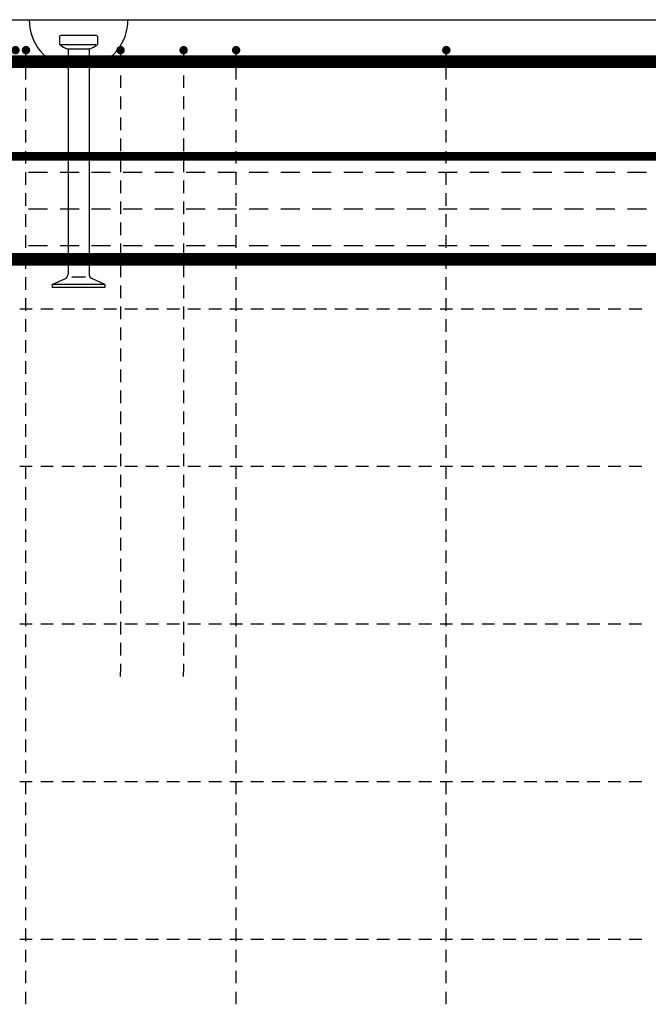
# Model space of a CAD drawing. Units: millimetres. Extents: x -83014 to -67264, y -36588 to -19711.
# Drawn here: x -79894 to -79295, y -30743 to -29806 of the extents above; entities that cross this region are included whole.
import ezdxf

# ---------------------------------------------------------------- set-up
doc = ezdxf.new("R2010")
doc.units = ezdxf.units.MM
doc.header["$LTSCALE"] = 20
for name, color, linetype in [('K-OCEL', 122, 'Continuous'), ('K-TVAR', 2, 'Continuous'), ('P_PŘÍČNÉ-HORNÍ', 31, 'Continuous')]:
    doc.layers.add(name, color=color, linetype=linetype)

msp = doc.modelspace()

# ---------------------------------------------------------------- linework, layer by layer
at = {"layer": 'K-OCEL', "color": 7, "ltscale": 0.5}
for p, q in [((-79855.6, -29822.27), (-79855.6, -29829.48)), ((-79820.6, -29821.27), (-79854.6, -29821.27)), ((-79819.6, -29822.27), (-79819.6, -29829.48)), ((-79821.08, -29830.06), (-79854.12, -29830.06)), ((-79827.6, -29834.27), (-79847.6, -29834.27)), ((-79847.6, -29834.97), (-79847.6, -30048.38)), ((-79827.6, -29834.97), (-79827.6, -30048.38)), ((-79862.6, -30058.27), (-79850.1, -30052.71)), ((-79812.6, -30058.27), (-79862.6, -30058.27)), ((-79862.6, -30058.27), (-79862.6, -30061.27)), ((-79831.13, -30051.27), (-79844.08, -30051.27)), ((-79812.6, -30058.27), (-79825.1, -30052.71)), ((-79812.6, -30058.27), (-79812.6, -30061.27)), ((-79812.6, -30061.27), (-79862.6, -30061.27))]:
    msp.add_line(p, q, dxfattribs=at)
for centre, radius, start, end in [((-79837.6, -29806.27, 0), 47, 180, 257.71551), ((-79837.6, -29806.27, 0), 47, 282.28449, 0), ((-79854.6, -29822.27, 0), 1, 90, 180), ((-79820.6, -29822.27, 0), 1, 360, 90), ((-79854.6, -29829.48, 0), 1, 180, 234.1117), ((-79837.6, -29805.98, 0), 30, 234.1117, 249.21644), ((-79848.6, -29834.97, 0), 1, 0, 69.21644), ((-79826.6, -29834.97, 0), 1, 110.78356, 180), ((-79837.6, -29805.98, 0), 30, 290.78356, 305.8883), ((-79820.6, -29829.48, 0), 1, 305.8883, 0), ((-79852.6, -30048.38, 0), 5, 300, 0), ((-79822.6, -30048.38, 0), 5, 180, 240)]:
    msp.add_arc(centre, radius, start, end, dxfattribs=at)
at = {"layer": 'K-TVAR', "color": 7}
msp.add_line((-81117.6, -29806.27), (-76057.6, -29806.27), dxfattribs=at)
at = {"layer": 'P_PŘÍČNÉ-HORNÍ'}
for points in [[(-79895.6, -29835.27, 4, 4, 1), (-79899.6, -29835.27, 4, 4, 1)], [(-79885.6, -29835.27, 4, 4, 1), (-79889.6, -29835.27, 4, 4, 1)], [(-79795.6, -29835.27, 4, 4, 1), (-79799.6, -29835.27, 4, 4, 1)], [(-79735.6, -29835.27, 4, 4, 1), (-79739.6, -29835.27, 4, 4, 1)], [(-79685.6, -29835.27, 4, 4, 1), (-79689.6, -29835.27, 4, 4, 1)], [(-79485.6, -29835.27, 4, 4, 1), (-79489.6, -29835.27, 4, 4, 1)]]:
    msp.add_lwpolyline(points, format="xyseb", close=True, dxfattribs=at)
for points in [[(-78786.6, -30034.27, 12, 12, 0), (-81000.6, -30034.27, 12, 12, -0.414214), (-81030.6, -30004.27, 12, 12, 0), (-81030.6, -29876.27, 12, 12, -0.414214), (-81000.6, -29846.27, 12, 12, 0), (-78266.6, -29846.27, 12, 12, 0)], [(-81020.1, -29936.27, 8, 8, 0), (-76090.1, -29936.27, 8, 8, 0)]]:
    msp.add_lwpolyline(points, format="xyseb", dxfattribs=at)
for points in [[(-79887.6, -29843.27), (-79887.6, -29839.27)], [(-79797.6, -29839.27), (-79797.6, -29851.27)], [(-79737.6, -29839.27), (-79737.6, -29851.27)], [(-79687.6, -29843.27), (-79687.6, -29839.27)], [(-79487.6, -29843.27), (-79487.6, -29839.27)], [(-79887.6, -29863.27), (-79887.6, -29851.27)], [(-79687.6, -29863.27), (-79687.6, -29851.27)], [(-79487.6, -29863.27), (-79487.6, -29851.27)], [(-79797.6, -29859.27), (-79797.6, -29871.27)], [(-79737.6, -29859.27), (-79737.6, -29871.27)], [(-79887.6, -29883.27), (-79887.6, -29871.27)], [(-79687.6, -29883.27), (-79687.6, -29871.27)], [(-79487.6, -29883.27), (-79487.6, -29871.27)], [(-79797.6, -29879.27), (-79797.6, -29891.27)], [(-79737.6, -29879.27), (-79737.6, -29891.27)], [(-79887.6, -29903.27), (-79887.6, -29891.27)], [(-79797.6, -29899.27), (-79797.6, -29911.27)], [(-79737.6, -29899.27), (-79737.6, -29911.27)], [(-79687.6, -29903.27), (-79687.6, -29891.27)], [(-79487.6, -29903.27), (-79487.6, -29891.27)], [(-79887.6, -29923.27), (-79887.6, -29911.27)], [(-79687.6, -29923.27), (-79687.6, -29911.27)], [(-79487.6, -29923.27), (-79487.6, -29911.27)], [(-79797.6, -29919.27), (-79797.6, -29931.27)], [(-79737.6, -29919.27), (-79737.6, -29931.27)], [(-79887.6, -29943.27), (-79887.6, -29931.27)], [(-79687.6, -29943.27), (-79687.6, -29931.27)], [(-79487.6, -29943.27), (-79487.6, -29931.27)], [(-79797.6, -29939.27), (-79797.6, -29951.27)], [(-79737.6, -29939.27), (-79737.6, -29951.27)], [(-79887.6, -29963.27), (-79887.6, -29951.27)], [(-79885.15, -29951.27), (-79867.15, -29951.27)], [(-79855.15, -29951.27), (-79837.15, -29951.27)], [(-79825.15, -29951.27), (-79807.15, -29951.27)], [(-79795.15, -29951.27), (-79777.15, -29951.27)], [(-79765.15, -29951.27), (-79747.15, -29951.27)], [(-79735.15, -29951.27), (-79717.15, -29951.27)], [(-79705.15, -29951.27), (-79687.15, -29951.27)], [(-79687.6, -29963.27), (-79687.6, -29951.27)], [(-79675.15, -29951.27), (-79657.15, -29951.27)], [(-79645.15, -29951.27), (-79627.15, -29951.27)], [(-79615.15, -29951.27), (-79597.15, -29951.27)], [(-79585.15, -29951.27), (-79567.15, -29951.27)], [(-79555.15, -29951.27), (-79537.15, -29951.27)], [(-79525.15, -29951.27), (-79507.15, -29951.27)], [(-79495.15, -29951.27), (-79477.15, -29951.27)], [(-79487.6, -29963.27), (-79487.6, -29951.27)], [(-79465.15, -29951.27), (-79447.15, -29951.27)], [(-79435.15, -29951.27), (-79417.15, -29951.27)], [(-79405.15, -29951.27), (-79387.15, -29951.27)], [(-79375.15, -29951.27), (-79357.15, -29951.27)], [(-79345.15, -29951.27), (-79327.15, -29951.27)], [(-79315.15, -29951.27), (-79297.15, -29951.27)], [(-79797.6, -29959.27), (-79797.6, -29971.27)], [(-79737.6, -29959.27), (-79737.6, -29971.27)], [(-79887.6, -29983.27), (-79887.6, -29971.27)], [(-79687.6, -29983.27), (-79687.6, -29971.27)], [(-79487.6, -29983.27), (-79487.6, -29971.27)], [(-79797.6, -29979.27), (-79797.6, -29991.27)], [(-79737.6, -29979.27), (-79737.6, -29991.27)], [(-79887.6, -30003.27), (-79887.6, -29991.27)], [(-79885.15, -29986.27), (-79867.15, -29986.27)], [(-79855.15, -29986.27), (-79837.15, -29986.27)], [(-79825.15, -29986.27), (-79807.15, -29986.27)], [(-79795.15, -29986.27), (-79777.15, -29986.27)], [(-79765.15, -29986.27), (-79747.15, -29986.27)], [(-79735.15, -29986.27), (-79717.15, -29986.27)], [(-79705.15, -29986.27), (-79687.15, -29986.27)], [(-79687.6, -30003.27), (-79687.6, -29991.27)], [(-79675.15, -29986.27), (-79657.15, -29986.27)], [(-79645.15, -29986.27), (-79627.15, -29986.27)], [(-79615.15, -29986.27), (-79597.15, -29986.27)], [(-79585.15, -29986.27), (-79567.15, -29986.27)], [(-79555.15, -29986.27), (-79537.15, -29986.27)], [(-79525.15, -29986.27), (-79507.15, -29986.27)], [(-79495.15, -29986.27), (-79477.15, -29986.27)], [(-79487.6, -30003.27), (-79487.6, -29991.27)], [(-79465.15, -29986.27), (-79447.15, -29986.27)], [(-79435.15, -29986.27), (-79417.15, -29986.27)], [(-79405.15, -29986.27), (-79387.15, -29986.27)], [(-79375.15, -29986.27), (-79357.15, -29986.27)], [(-79345.15, -29986.27), (-79327.15, -29986.27)], [(-79315.15, -29986.27), (-79297.15, -29986.27)], [(-79797.6, -29999.27), (-79797.6, -30011.27)], [(-79737.6, -29999.27), (-79737.6, -30011.27)], [(-79887.6, -30023.27), (-79887.6, -30011.27)], [(-79687.6, -30023.27), (-79687.6, -30011.27)], [(-79487.6, -30023.27), (-79487.6, -30011.27)], [(-79885.15, -30021.27), (-79867.15, -30021.27)], [(-79855.15, -30021.27), (-79837.15, -30021.27)], [(-79825.15, -30021.27), (-79807.15, -30021.27)], [(-79797.6, -30019.27), (-79797.6, -30031.27)], [(-79795.15, -30021.27), (-79777.15, -30021.27)], [(-79765.15, -30021.27), (-79747.15, -30021.27)], [(-79737.6, -30019.27), (-79737.6, -30031.27)], [(-79735.15, -30021.27), (-79717.15, -30021.27)], [(-79705.15, -30021.27), (-79687.15, -30021.27)], [(-79675.15, -30021.27), (-79657.15, -30021.27)], [(-79645.15, -30021.27), (-79627.15, -30021.27)], [(-79615.15, -30021.27), (-79597.15, -30021.27)], [(-79585.15, -30021.27), (-79567.15, -30021.27)], [(-79555.15, -30021.27), (-79537.15, -30021.27)], [(-79525.15, -30021.27), (-79507.15, -30021.27)], [(-79495.15, -30021.27), (-79477.15, -30021.27)], [(-79465.15, -30021.27), (-79447.15, -30021.27)], [(-79435.15, -30021.27), (-79417.15, -30021.27)], [(-79405.15, -30021.27), (-79387.15, -30021.27)], [(-79375.15, -30021.27), (-79357.15, -30021.27)], [(-79345.15, -30021.27), (-79327.15, -30021.27)], [(-79315.15, -30021.27), (-79297.15, -30021.27)], [(-79887.6, -30043.27), (-79887.6, -30031.27)], [(-79797.6, -30039.27), (-79797.6, -30051.27)], [(-79737.6, -30039.27), (-79737.6, -30051.27)], [(-79687.6, -30043.27), (-79687.6, -30031.27)], [(-79487.6, -30043.27), (-79487.6, -30031.27)], [(-79887.6, -30063.27), (-79887.6, -30051.27)], [(-79687.6, -30063.27), (-79687.6, -30051.27)], [(-79487.6, -30063.27), (-79487.6, -30051.27)], [(-79797.6, -30059.27), (-79797.6, -30071.27)], [(-79737.6, -30059.27), (-79737.6, -30071.27)], [(-79887.6, -30083.27), (-79887.6, -30071.27)], [(-79687.6, -30083.27), (-79687.6, -30071.27)], [(-79487.6, -30083.27), (-79487.6, -30071.27)], [(-79893.6, -30081.27), (-79881.6, -30081.27)], [(-79893.6, -30081.27), (-79881.6, -30081.27)], [(-79873.6, -30081.27), (-79861.6, -30081.27)], [(-79873.6, -30081.27), (-79861.6, -30081.27)], [(-79853.6, -30081.27), (-79841.6, -30081.27)], [(-79853.6, -30081.27), (-79841.6, -30081.27)], [(-79833.6, -30081.27), (-79821.6, -30081.27)], [(-79833.6, -30081.27), (-79821.6, -30081.27)], [(-79813.6, -30081.27), (-79801.6, -30081.27)], [(-79813.6, -30081.27), (-79801.6, -30081.27)], [(-79797.6, -30079.27), (-79797.6, -30091.27)], [(-79793.6, -30081.27), (-79781.6, -30081.27)], [(-79793.6, -30081.27), (-79781.6, -30081.27)], [(-79773.6, -30081.27), (-79761.6, -30081.27)], [(-79773.6, -30081.27), (-79761.6, -30081.27)], [(-79753.6, -30081.27), (-79741.6, -30081.27)], [(-79753.6, -30081.27), (-79741.6, -30081.27)], [(-79737.6, -30079.27), (-79737.6, -30091.27)], [(-79733.6, -30081.27), (-79721.6, -30081.27)], [(-79733.6, -30081.27), (-79721.6, -30081.27)], [(-79713.6, -30081.27), (-79701.6, -30081.27)], [(-79713.6, -30081.27), (-79701.6, -30081.27)], [(-79693.6, -30081.27), (-79681.6, -30081.27)], [(-79693.6, -30081.27), (-79681.6, -30081.27)], [(-79673.6, -30081.27), (-79661.6, -30081.27)], [(-79673.6, -30081.27), (-79661.6, -30081.27)], [(-79653.6, -30081.27), (-79641.6, -30081.27)], [(-79653.6, -30081.27), (-79641.6, -30081.27)], [(-79633.6, -30081.27), (-79621.6, -30081.27)], [(-79633.6, -30081.27), (-79621.6, -30081.27)], [(-79613.6, -30081.27), (-79601.6, -30081.27)], [(-79613.6, -30081.27), (-79601.6, -30081.27)], [(-79593.6, -30081.27), (-79581.6, -30081.27)], [(-79593.6, -30081.27), (-79581.6, -30081.27)], [(-79573.6, -30081.27), (-79561.6, -30081.27)], [(-79573.6, -30081.27), (-79561.6, -30081.27)], [(-79553.6, -30081.27), (-79541.6, -30081.27)], [(-79553.6, -30081.27), (-79541.6, -30081.27)], [(-79533.6, -30081.27), (-79521.6, -30081.27)], [(-79533.6, -30081.27), (-79521.6, -30081.27)], [(-79513.6, -30081.27), (-79501.6, -30081.27)], [(-79513.6, -30081.27), (-79501.6, -30081.27)], [(-79493.6, -30081.27), (-79481.6, -30081.27)], [(-79493.6, -30081.27), (-79481.6, -30081.27)], [(-79473.6, -30081.27), (-79461.6, -30081.27)], [(-79473.6, -30081.27), (-79461.6, -30081.27)], [(-79453.6, -30081.27), (-79441.6, -30081.27)], [(-79453.6, -30081.27), (-79441.6, -30081.27)], [(-79433.6, -30081.27), (-79421.6, -30081.27)], [(-79433.6, -30081.27), (-79421.6, -30081.27)], [(-79413.6, -30081.27), (-79401.6, -30081.27)], [(-79413.6, -30081.27), (-79401.6, -30081.27)], [(-79393.6, -30081.27), (-79381.6, -30081.27)], [(-79393.6, -30081.27), (-79381.6, -30081.27)], [(-79373.6, -30081.27), (-79361.6, -30081.27)], [(-79373.6, -30081.27), (-79361.6, -30081.27)], [(-79353.6, -30081.27), (-79341.6, -30081.27)], [(-79353.6, -30081.27), (-79341.6, -30081.27)], [(-79333.6, -30081.27), (-79321.6, -30081.27)], [(-79333.6, -30081.27), (-79321.6, -30081.27)], [(-79313.6, -30081.27), (-79301.6, -30081.27)], [(-79313.6, -30081.27), (-79301.6, -30081.27)], [(-79887.6, -30103.27), (-79887.6, -30091.27)], [(-79687.6, -30103.27), (-79687.6, -30091.27)], [(-79487.6, -30103.27), (-79487.6, -30091.27)], [(-79797.6, -30099.27), (-79797.6, -30111.27)], [(-79737.6, -30099.27), (-79737.6, -30111.27)], [(-79887.6, -30123.27), (-79887.6, -30111.27)], [(-79687.6, -30123.27), (-79687.6, -30111.27)], [(-79487.6, -30123.27), (-79487.6, -30111.27)], [(-79797.6, -30119.27), (-79797.6, -30131.27)], [(-79737.6, -30119.27), (-79737.6, -30131.27)], [(-79887.6, -30143.27), (-79887.6, -30131.27)], [(-79687.6, -30143.27), (-79687.6, -30131.27)], [(-79487.6, -30143.27), (-79487.6, -30131.27)], [(-79797.6, -30139.27), (-79797.6, -30151.27)], [(-79737.6, -30139.27), (-79737.6, -30151.27)], [(-79887.6, -30163.27), (-79887.6, -30151.27)], [(-79687.6, -30163.27), (-79687.6, -30151.27)], [(-79487.6, -30163.27), (-79487.6, -30151.27)], [(-79797.6, -30159.27), (-79797.6, -30171.27)], [(-79737.6, -30159.27), (-79737.6, -30171.27)], [(-79887.6, -30183.27), (-79887.6, -30171.27)], [(-79687.6, -30183.27), (-79687.6, -30171.27)], [(-79487.6, -30183.27), (-79487.6, -30171.27)], [(-79797.6, -30179.27), (-79797.6, -30191.27)], [(-79737.6, -30179.27), (-79737.6, -30191.27)], [(-79887.6, -30203.27), (-79887.6, -30191.27)], [(-79797.6, -30199.27), (-79797.6, -30211.27)], [(-79737.6, -30199.27), (-79737.6, -30211.27)], [(-79687.6, -30203.27), (-79687.6, -30191.27)], [(-79487.6, -30203.27), (-79487.6, -30191.27)], [(-79887.6, -30223.27), (-79887.6, -30211.27)], [(-79687.6, -30223.27), (-79687.6, -30211.27)], [(-79487.6, -30223.27), (-79487.6, -30211.27)], [(-79797.6, -30219.27), (-79797.6, -30231.27)], [(-79737.6, -30219.27), (-79737.6, -30231.27)], [(-79893.6, -30231.27), (-79881.6, -30231.27)], [(-79893.6, -30231.27), (-79881.6, -30231.27)], [(-79887.6, -30243.27), (-79887.6, -30231.27)], [(-79873.6, -30231.27), (-79861.6, -30231.27)], [(-79873.6, -30231.27), (-79861.6, -30231.27)], [(-79853.6, -30231.27), (-79841.6, -30231.27)], [(-79853.6, -30231.27), (-79841.6, -30231.27)], [(-79833.6, -30231.27), (-79821.6, -30231.27)], [(-79833.6, -30231.27), (-79821.6, -30231.27)], [(-79813.6, -30231.27), (-79801.6, -30231.27)], [(-79813.6, -30231.27), (-79801.6, -30231.27)], [(-79793.6, -30231.27), (-79781.6, -30231.27)], [(-79793.6, -30231.27), (-79781.6, -30231.27)], [(-79773.6, -30231.27), (-79761.6, -30231.27)], [(-79773.6, -30231.27), (-79761.6, -30231.27)], [(-79753.6, -30231.27), (-79741.6, -30231.27)], [(-79753.6, -30231.27), (-79741.6, -30231.27)], [(-79733.6, -30231.27), (-79721.6, -30231.27)], [(-79733.6, -30231.27), (-79721.6, -30231.27)], [(-79713.6, -30231.27), (-79701.6, -30231.27)], [(-79713.6, -30231.27), (-79701.6, -30231.27)], [(-79693.6, -30231.27), (-79681.6, -30231.27)], [(-79693.6, -30231.27), (-79681.6, -30231.27)], [(-79687.6, -30243.27), (-79687.6, -30231.27)], [(-79673.6, -30231.27), (-79661.6, -30231.27)], [(-79673.6, -30231.27), (-79661.6, -30231.27)], [(-79653.6, -30231.27), (-79641.6, -30231.27)], [(-79653.6, -30231.27), (-79641.6, -30231.27)], [(-79633.6, -30231.27), (-79621.6, -30231.27)], [(-79633.6, -30231.27), (-79621.6, -30231.27)], [(-79613.6, -30231.27), (-79601.6, -30231.27)], [(-79613.6, -30231.27), (-79601.6, -30231.27)], [(-79593.6, -30231.27), (-79581.6, -30231.27)], [(-79593.6, -30231.27), (-79581.6, -30231.27)], [(-79573.6, -30231.27), (-79561.6, -30231.27)], [(-79573.6, -30231.27), (-79561.6, -30231.27)], [(-79553.6, -30231.27), (-79541.6, -30231.27)], [(-79553.6, -30231.27), (-79541.6, -30231.27)], [(-79533.6, -30231.27), (-79521.6, -30231.27)], [(-79533.6, -30231.27), (-79521.6, -30231.27)], [(-79513.6, -30231.27), (-79501.6, -30231.27)], [(-79513.6, -30231.27), (-79501.6, -30231.27)], [(-79493.6, -30231.27), (-79481.6, -30231.27)], [(-79493.6, -30231.27), (-79481.6, -30231.27)], [(-79487.6, -30243.27), (-79487.6, -30231.27)], [(-79473.6, -30231.27), (-79461.6, -30231.27)], [(-79473.6, -30231.27), (-79461.6, -30231.27)], [(-79453.6, -30231.27), (-79441.6, -30231.27)], [(-79453.6, -30231.27), (-79441.6, -30231.27)], [(-79433.6, -30231.27), (-79421.6, -30231.27)], [(-79433.6, -30231.27), (-79421.6, -30231.27)], [(-79413.6, -30231.27), (-79401.6, -30231.27)], [(-79413.6, -30231.27), (-79401.6, -30231.27)], [(-79393.6, -30231.27), (-79381.6, -30231.27)], [(-79393.6, -30231.27), (-79381.6, -30231.27)], [(-79373.6, -30231.27), (-79361.6, -30231.27)], [(-79373.6, -30231.27), (-79361.6, -30231.27)], [(-79353.6, -30231.27), (-79341.6, -30231.27)], [(-79353.6, -30231.27), (-79341.6, -30231.27)], [(-79333.6, -30231.27), (-79321.6, -30231.27)], [(-79333.6, -30231.27), (-79321.6, -30231.27)], [(-79313.6, -30231.27), (-79301.6, -30231.27)], [(-79313.6, -30231.27), (-79301.6, -30231.27)], [(-79797.6, -30239.27), (-79797.6, -30251.27)], [(-79737.6, -30239.27), (-79737.6, -30251.27)], [(-79887.6, -30263.27), (-79887.6, -30251.27)], [(-79687.6, -30263.27), (-79687.6, -30251.27)], [(-79487.6, -30263.27), (-79487.6, -30251.27)], [(-79797.6, -30259.27), (-79797.6, -30271.27)], [(-79737.6, -30259.27), (-79737.6, -30271.27)], [(-79887.6, -30283.27), (-79887.6, -30271.27)], [(-79687.6, -30283.27), (-79687.6, -30271.27)], [(-79487.6, -30283.27), (-79487.6, -30271.27)], [(-79797.6, -30279.27), (-79797.6, -30291.27)], [(-79737.6, -30279.27), (-79737.6, -30291.27)], [(-79887.6, -30303.27), (-79887.6, -30291.27)], [(-79687.6, -30303.27), (-79687.6, -30291.27)], [(-79487.6, -30303.27), (-79487.6, -30291.27)], [(-79797.6, -30299.27), (-79797.6, -30311.27)], [(-79737.6, -30299.27), (-79737.6, -30311.27)], [(-79887.6, -30323.27), (-79887.6, -30311.27)], [(-79687.6, -30323.27), (-79687.6, -30311.27)], [(-79487.6, -30323.27), (-79487.6, -30311.27)], [(-79797.6, -30319.27), (-79797.6, -30331.27)], [(-79737.6, -30319.27), (-79737.6, -30331.27)], [(-79887.6, -30343.27), (-79887.6, -30331.27)], [(-79797.6, -30339.27), (-79797.6, -30351.27)], [(-79737.6, -30339.27), (-79737.6, -30351.27)], [(-79687.6, -30343.27), (-79687.6, -30331.27)], [(-79487.6, -30343.27), (-79487.6, -30331.27)], [(-79887.6, -30363.27), (-79887.6, -30351.27)], [(-79687.6, -30363.27), (-79687.6, -30351.27)], [(-79487.6, -30363.27), (-79487.6, -30351.27)], [(-79797.6, -30359.27), (-79797.6, -30371.27)], [(-79737.6, -30359.27), (-79737.6, -30371.27)], [(-79887.6, -30383.27), (-79887.6, -30371.27)], [(-79687.6, -30383.27), (-79687.6, -30371.27)], [(-79487.6, -30383.27), (-79487.6, -30371.27)], [(-79893.6, -30381.27), (-79881.6, -30381.27)], [(-79893.6, -30381.27), (-79881.6, -30381.27)], [(-79873.6, -30381.27), (-79861.6, -30381.27)], [(-79873.6, -30381.27), (-79861.6, -30381.27)], [(-79853.6, -30381.27), (-79841.6, -30381.27)], [(-79853.6, -30381.27), (-79841.6, -30381.27)], [(-79833.6, -30381.27), (-79821.6, -30381.27)], [(-79833.6, -30381.27), (-79821.6, -30381.27)], [(-79813.6, -30381.27), (-79801.6, -30381.27)], [(-79813.6, -30381.27), (-79801.6, -30381.27)], [(-79797.6, -30379.27), (-79797.6, -30391.27)], [(-79793.6, -30381.27), (-79781.6, -30381.27)], [(-79793.6, -30381.27), (-79781.6, -30381.27)], [(-79773.6, -30381.27), (-79761.6, -30381.27)], [(-79773.6, -30381.27), (-79761.6, -30381.27)], [(-79753.6, -30381.27), (-79741.6, -30381.27)], [(-79753.6, -30381.27), (-79741.6, -30381.27)], [(-79737.6, -30379.27), (-79737.6, -30391.27)], [(-79733.6, -30381.27), (-79721.6, -30381.27)], [(-79733.6, -30381.27), (-79721.6, -30381.27)], [(-79713.6, -30381.27), (-79701.6, -30381.27)], [(-79713.6, -30381.27), (-79701.6, -30381.27)], [(-79693.6, -30381.27), (-79681.6, -30381.27)], [(-79693.6, -30381.27), (-79681.6, -30381.27)], [(-79673.6, -30381.27), (-79661.6, -30381.27)], [(-79673.6, -30381.27), (-79661.6, -30381.27)], [(-79653.6, -30381.27), (-79641.6, -30381.27)], [(-79653.6, -30381.27), (-79641.6, -30381.27)], [(-79633.6, -30381.27), (-79621.6, -30381.27)], [(-79633.6, -30381.27), (-79621.6, -30381.27)], [(-79613.6, -30381.27), (-79601.6, -30381.27)], [(-79613.6, -30381.27), (-79601.6, -30381.27)], [(-79593.6, -30381.27), (-79581.6, -30381.27)], [(-79593.6, -30381.27), (-79581.6, -30381.27)], [(-79573.6, -30381.27), (-79561.6, -30381.27)], [(-79573.6, -30381.27), (-79561.6, -30381.27)], [(-79553.6, -30381.27), (-79541.6, -30381.27)], [(-79553.6, -30381.27), (-79541.6, -30381.27)], [(-79533.6, -30381.27), (-79521.6, -30381.27)], [(-79533.6, -30381.27), (-79521.6, -30381.27)], [(-79513.6, -30381.27), (-79501.6, -30381.27)], [(-79513.6, -30381.27), (-79501.6, -30381.27)], [(-79493.6, -30381.27), (-79481.6, -30381.27)], [(-79493.6, -30381.27), (-79481.6, -30381.27)], [(-79473.6, -30381.27), (-79461.6, -30381.27)], [(-79473.6, -30381.27), (-79461.6, -30381.27)], [(-79453.6, -30381.27), (-79441.6, -30381.27)], [(-79453.6, -30381.27), (-79441.6, -30381.27)], [(-79433.6, -30381.27), (-79421.6, -30381.27)], [(-79433.6, -30381.27), (-79421.6, -30381.27)], [(-79413.6, -30381.27), (-79401.6, -30381.27)], [(-79413.6, -30381.27), (-79401.6, -30381.27)], [(-79393.6, -30381.27), (-79381.6, -30381.27)], [(-79393.6, -30381.27), (-79381.6, -30381.27)], [(-79373.6, -30381.27), (-79361.6, -30381.27)], [(-79373.6, -30381.27), (-79361.6, -30381.27)], [(-79353.6, -30381.27), (-79341.6, -30381.27)], [(-79353.6, -30381.27), (-79341.6, -30381.27)], [(-79333.6, -30381.27), (-79321.6, -30381.27)], [(-79333.6, -30381.27), (-79321.6, -30381.27)], [(-79313.6, -30381.27), (-79301.6, -30381.27)], [(-79313.6, -30381.27), (-79301.6, -30381.27)], [(-79887.6, -30403.27), (-79887.6, -30391.27)], [(-79687.6, -30403.27), (-79687.6, -30391.27)], [(-79487.6, -30403.27), (-79487.6, -30391.27)], [(-79797.6, -30399.27), (-79797.6, -30411.27)], [(-79737.6, -30399.27), (-79737.6, -30411.27)], [(-79887.6, -30423.27), (-79887.6, -30411.27)], [(-79687.6, -30423.27), (-79687.6, -30411.27)], [(-79487.6, -30423.27), (-79487.6, -30411.27)], [(-79797.6, -30419.27), (-79797.6, -30427.27)], [(-79737.6, -30419.27), (-79737.6, -30427.27)], [(-79887.6, -30443.27), (-79887.6, -30431.27)], [(-79797.6, -30431.27), (-79797.6, -30427.27)], [(-79737.6, -30431.27), (-79737.6, -30427.27)], [(-79687.6, -30443.27), (-79687.6, -30431.27)], [(-79487.6, -30443.27), (-79487.6, -30431.27)], [(-79887.6, -30463.27), (-79887.6, -30451.27)], [(-79687.6, -30463.27), (-79687.6, -30451.27)], [(-79487.6, -30463.27), (-79487.6, -30451.27)], [(-79887.6, -30483.27), (-79887.6, -30471.27)], [(-79687.6, -30483.27), (-79687.6, -30471.27)], [(-79487.6, -30483.27), (-79487.6, -30471.27)], [(-79887.6, -30503.27), (-79887.6, -30491.27)], [(-79687.6, -30503.27), (-79687.6, -30491.27)], [(-79487.6, -30503.27), (-79487.6, -30491.27)], [(-79887.6, -30523.27), (-79887.6, -30511.27)], [(-79687.6, -30523.27), (-79687.6, -30511.27)], [(-79487.6, -30523.27), (-79487.6, -30511.27)], [(-79893.6, -30531.27), (-79881.6, -30531.27)], [(-79893.6, -30531.27), (-79881.6, -30531.27)], [(-79887.6, -30543.27), (-79887.6, -30531.27)], [(-79873.6, -30531.27), (-79861.6, -30531.27)], [(-79873.6, -30531.27), (-79861.6, -30531.27)], [(-79853.6, -30531.27), (-79841.6, -30531.27)], [(-79853.6, -30531.27), (-79841.6, -30531.27)], [(-79833.6, -30531.27), (-79821.6, -30531.27)], [(-79833.6, -30531.27), (-79821.6, -30531.27)], [(-79813.6, -30531.27), (-79801.6, -30531.27)], [(-79813.6, -30531.27), (-79801.6, -30531.27)], [(-79793.6, -30531.27), (-79781.6, -30531.27)], [(-79793.6, -30531.27), (-79781.6, -30531.27)], [(-79773.6, -30531.27), (-79761.6, -30531.27)], [(-79773.6, -30531.27), (-79761.6, -30531.27)], [(-79753.6, -30531.27), (-79741.6, -30531.27)], [(-79753.6, -30531.27), (-79741.6, -30531.27)], [(-79733.6, -30531.27), (-79721.6, -30531.27)], [(-79733.6, -30531.27), (-79721.6, -30531.27)], [(-79713.6, -30531.27), (-79701.6, -30531.27)], [(-79713.6, -30531.27), (-79701.6, -30531.27)], [(-79693.6, -30531.27), (-79681.6, -30531.27)], [(-79693.6, -30531.27), (-79681.6, -30531.27)], [(-79687.6, -30543.27), (-79687.6, -30531.27)], [(-79673.6, -30531.27), (-79661.6, -30531.27)], [(-79673.6, -30531.27), (-79661.6, -30531.27)], [(-79653.6, -30531.27), (-79641.6, -30531.27)], [(-79653.6, -30531.27), (-79641.6, -30531.27)], [(-79633.6, -30531.27), (-79621.6, -30531.27)], [(-79633.6, -30531.27), (-79621.6, -30531.27)], [(-79613.6, -30531.27), (-79601.6, -30531.27)], [(-79613.6, -30531.27), (-79601.6, -30531.27)], [(-79593.6, -30531.27), (-79581.6, -30531.27)], [(-79593.6, -30531.27), (-79581.6, -30531.27)], [(-79573.6, -30531.27), (-79561.6, -30531.27)], [(-79573.6, -30531.27), (-79561.6, -30531.27)], [(-79553.6, -30531.27), (-79541.6, -30531.27)], [(-79553.6, -30531.27), (-79541.6, -30531.27)], [(-79533.6, -30531.27), (-79521.6, -30531.27)], [(-79533.6, -30531.27), (-79521.6, -30531.27)], [(-79513.6, -30531.27), (-79501.6, -30531.27)], [(-79513.6, -30531.27), (-79501.6, -30531.27)], [(-79493.6, -30531.27), (-79481.6, -30531.27)], [(-79493.6, -30531.27), (-79481.6, -30531.27)], [(-79487.6, -30543.27), (-79487.6, -30531.27)], [(-79473.6, -30531.27), (-79461.6, -30531.27)], [(-79473.6, -30531.27), (-79461.6, -30531.27)], [(-79453.6, -30531.27), (-79441.6, -30531.27)], [(-79453.6, -30531.27), (-79441.6, -30531.27)], [(-79433.6, -30531.27), (-79421.6, -30531.27)], [(-79433.6, -30531.27), (-79421.6, -30531.27)], [(-79413.6, -30531.27), (-79401.6, -30531.27)], [(-79413.6, -30531.27), (-79401.6, -30531.27)], [(-79393.6, -30531.27), (-79381.6, -30531.27)], [(-79393.6, -30531.27), (-79381.6, -30531.27)], [(-79373.6, -30531.27), (-79361.6, -30531.27)], [(-79373.6, -30531.27), (-79361.6, -30531.27)], [(-79353.6, -30531.27), (-79341.6, -30531.27)], [(-79353.6, -30531.27), (-79341.6, -30531.27)], [(-79333.6, -30531.27), (-79321.6, -30531.27)], [(-79333.6, -30531.27), (-79321.6, -30531.27)], [(-79313.6, -30531.27), (-79301.6, -30531.27)], [(-79313.6, -30531.27), (-79301.6, -30531.27)], [(-79887.6, -30563.27), (-79887.6, -30551.27)], [(-79687.6, -30563.27), (-79687.6, -30551.27)], [(-79487.6, -30563.27), (-79487.6, -30551.27)], [(-79887.6, -30583.27), (-79887.6, -30571.27)], [(-79687.6, -30583.27), (-79687.6, -30571.27)], [(-79487.6, -30583.27), (-79487.6, -30571.27)], [(-79887.6, -30603.27), (-79887.6, -30591.27)], [(-79687.6, -30603.27), (-79687.6, -30591.27)], [(-79487.6, -30603.27), (-79487.6, -30591.27)], [(-79887.6, -30623.27), (-79887.6, -30611.27)], [(-79687.6, -30623.27), (-79687.6, -30611.27)], [(-79487.6, -30623.27), (-79487.6, -30611.27)], [(-79887.6, -30643.27), (-79887.6, -30631.27)], [(-79687.6, -30643.27), (-79687.6, -30631.27)], [(-79487.6, -30643.27), (-79487.6, -30631.27)], [(-79887.6, -30663.27), (-79887.6, -30651.27)], [(-79687.6, -30663.27), (-79687.6, -30651.27)], [(-79487.6, -30663.27), (-79487.6, -30651.27)], [(-79887.6, -30683.27), (-79887.6, -30671.27)], [(-79687.6, -30683.27), (-79687.6, -30671.27)], [(-79487.6, -30683.27), (-79487.6, -30671.27)], [(-79893.6, -30681.27), (-79881.6, -30681.27)], [(-79893.6, -30681.27), (-79881.6, -30681.27)], [(-79873.6, -30681.27), (-79861.6, -30681.27)], [(-79873.6, -30681.27), (-79861.6, -30681.27)], [(-79853.6, -30681.27), (-79841.6, -30681.27)], [(-79853.6, -30681.27), (-79841.6, -30681.27)], [(-79833.6, -30681.27), (-79821.6, -30681.27)], [(-79833.6, -30681.27), (-79821.6, -30681.27)], [(-79813.6, -30681.27), (-79801.6, -30681.27)], [(-79813.6, -30681.27), (-79801.6, -30681.27)], [(-79793.6, -30681.27), (-79781.6, -30681.27)], [(-79793.6, -30681.27), (-79781.6, -30681.27)], [(-79773.6, -30681.27), (-79761.6, -30681.27)], [(-79773.6, -30681.27), (-79761.6, -30681.27)], [(-79753.6, -30681.27), (-79741.6, -30681.27)], [(-79753.6, -30681.27), (-79741.6, -30681.27)], [(-79733.6, -30681.27), (-79721.6, -30681.27)], [(-79733.6, -30681.27), (-79721.6, -30681.27)], [(-79713.6, -30681.27), (-79701.6, -30681.27)], [(-79713.6, -30681.27), (-79701.6, -30681.27)], [(-79693.6, -30681.27), (-79681.6, -30681.27)], [(-79693.6, -30681.27), (-79681.6, -30681.27)], [(-79673.6, -30681.27), (-79661.6, -30681.27)], [(-79673.6, -30681.27), (-79661.6, -30681.27)], [(-79653.6, -30681.27), (-79641.6, -30681.27)], [(-79653.6, -30681.27), (-79641.6, -30681.27)], [(-79633.6, -30681.27), (-79621.6, -30681.27)], [(-79633.6, -30681.27), (-79621.6, -30681.27)], [(-79613.6, -30681.27), (-79601.6, -30681.27)], [(-79613.6, -30681.27), (-79601.6, -30681.27)], [(-79593.6, -30681.27), (-79581.6, -30681.27)], [(-79593.6, -30681.27), (-79581.6, -30681.27)], [(-79573.6, -30681.27), (-79561.6, -30681.27)], [(-79573.6, -30681.27), (-79561.6, -30681.27)], [(-79553.6, -30681.27), (-79541.6, -30681.27)], [(-79553.6, -30681.27), (-79541.6, -30681.27)], [(-79533.6, -30681.27), (-79521.6, -30681.27)], [(-79533.6, -30681.27), (-79521.6, -30681.27)], [(-79513.6, -30681.27), (-79501.6, -30681.27)], [(-79513.6, -30681.27), (-79501.6, -30681.27)], [(-79493.6, -30681.27), (-79481.6, -30681.27)], [(-79493.6, -30681.27), (-79481.6, -30681.27)], [(-79473.6, -30681.27), (-79461.6, -30681.27)], [(-79473.6, -30681.27), (-79461.6, -30681.27)], [(-79453.6, -30681.27), (-79441.6, -30681.27)], [(-79453.6, -30681.27), (-79441.6, -30681.27)], [(-79433.6, -30681.27), (-79421.6, -30681.27)], [(-79433.6, -30681.27), (-79421.6, -30681.27)], [(-79413.6, -30681.27), (-79401.6, -30681.27)], [(-79413.6, -30681.27), (-79401.6, -30681.27)], [(-79393.6, -30681.27), (-79381.6, -30681.27)], [(-79393.6, -30681.27), (-79381.6, -30681.27)], [(-79373.6, -30681.27), (-79361.6, -30681.27)], [(-79373.6, -30681.27), (-79361.6, -30681.27)], [(-79353.6, -30681.27), (-79341.6, -30681.27)], [(-79353.6, -30681.27), (-79341.6, -30681.27)], [(-79333.6, -30681.27), (-79321.6, -30681.27)], [(-79333.6, -30681.27), (-79321.6, -30681.27)], [(-79313.6, -30681.27), (-79301.6, -30681.27)], [(-79313.6, -30681.27), (-79301.6, -30681.27)], [(-79887.6, -30703.27), (-79887.6, -30691.27)], [(-79687.6, -30703.27), (-79687.6, -30691.27)], [(-79487.6, -30703.27), (-79487.6, -30691.27)], [(-79887.6, -30723.27), (-79887.6, -30711.27)], [(-79687.6, -30723.27), (-79687.6, -30711.27)], [(-79487.6, -30723.27), (-79487.6, -30711.27)], [(-79887.6, -30743.27), (-79887.6, -30731.27)], [(-79687.6, -30743.27), (-79687.6, -30731.27)], [(-79487.6, -30743.27), (-79487.6, -30731.27)]]:
    msp.add_lwpolyline(points, dxfattribs=at)

doc.saveas('drawing.dxf')
